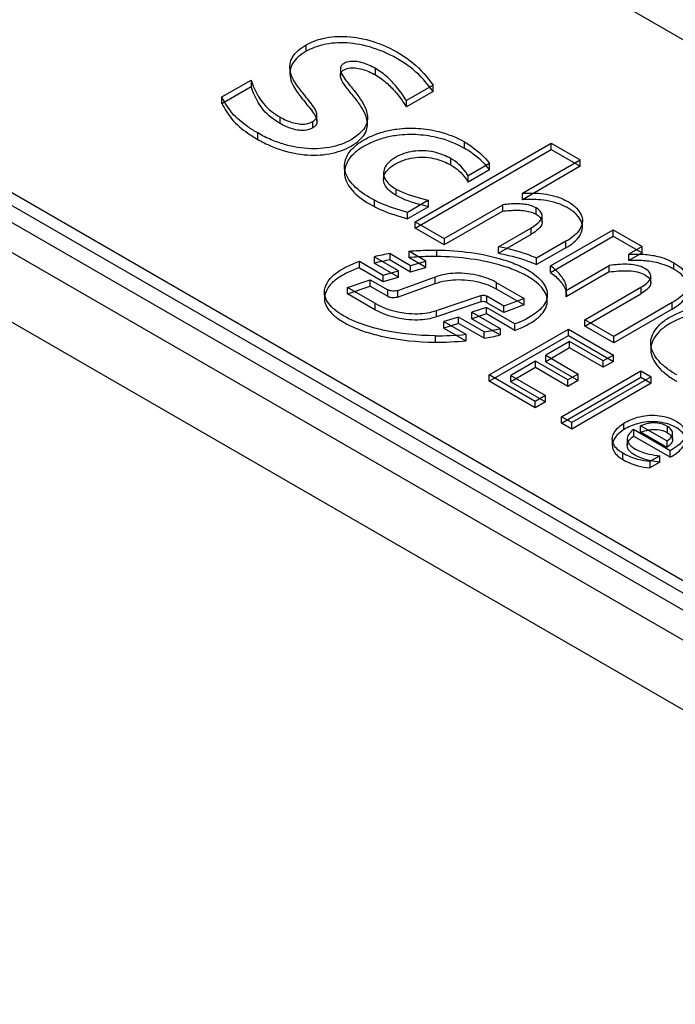
# Model space of a CAD drawing. Units: millimetres. Extents: x 91 to 702, y 284 to 823.
# Drawn here: x 620 to 632, y 736 to 755 of the extents above; entities that cross this region are included whole.
import ezdxf

# ---------------------------------------------------------------- set-up
doc = ezdxf.new("R2010")
doc.units = ezdxf.units.MM
doc.header["$LTSCALE"] = 71.961336
doc.layers.add('_1', color=7, linetype='CONTINUOUS')

msp = doc.modelspace()

# ---------------------------------------------------------------- linework, layer by layer
at = {"layer": '_1', "color": 7, "linetype": 'Continuous'}
for p, q in [((559.367, 786.431), (669.744, 722.706)), ((613.813, 765.571), (660.623, 738.546)), ((608.199, 758.484), (674.652, 720.118)), ((607.838, 758.121), (647.719, 735.096)), ((607.838, 757.549), (647.719, 734.525)), ((625.274, 754.573), (625.274, 754.695)), ((624.961, 754.276), (624.961, 754.154)), ((625.929, 754.235), (625.929, 754.113)), ((626.597, 754.122), (626.597, 754.244)), ((623.659, 753.701), (624.219, 754.025)), ((624.219, 754.025), (624.219, 753.902)), ((623.659, 753.579), (624.219, 753.902)), ((627.697, 753.926), (627.19, 753.633)), ((627.697, 753.804), (627.19, 753.511)), ((627.697, 753.804), (627.697, 753.926)), ((623.659, 753.579), (623.659, 753.701)), ((627.19, 753.511), (627.19, 753.633)), ((624.775, 753.195), (624.775, 753.317)), ((625.479, 753.237), (625.479, 753.359)), ((626.445, 753.178), (626.445, 753.301)), ((625.4, 753.111), (625.4, 753.233)), ((624.348, 752.89), (624.348, 753.013)), ((627.358, 751.318), (629.957, 752.818)), ((627.358, 751.196), (629.957, 752.696)), ((628.301, 752.718), (628.301, 752.841)), ((629.957, 752.696), (629.957, 752.818)), ((629.957, 752.818), (630.51, 752.499)), ((629.957, 752.696), (630.51, 752.376)), ((628.036, 752.402), (628.036, 752.524)), ((629.407, 751.862), (630.51, 752.499)), ((630.51, 752.376), (630.51, 752.499)), ((626.005, 752.374), (626.005, 752.252)), ((628.779, 752.433), (628.367, 752.195)), ((628.779, 752.311), (628.367, 752.073)), ((628.779, 752.311), (628.779, 752.433)), ((630.51, 752.376), (629.407, 751.739)), ((626.752, 752.248), (626.752, 752.126)), ((628.367, 752.073), (628.367, 752.195)), ((626.991, 751.821), (626.991, 751.943)), ((629.407, 751.739), (629.407, 751.862)), ((615.807, 751.618), (662.759, 724.51)), ((626.577, 751.606), (626.577, 751.729)), ((627.61, 751.727), (627.211, 751.497)), ((627.61, 751.605), (627.211, 751.375)), ((627.61, 751.605), (627.61, 751.727)), ((627.912, 750.999), (629.028, 751.643)), ((629.028, 751.521), (629.028, 751.643)), ((629.666, 751.462), (629.666, 751.584)), ((627.211, 751.375), (627.211, 751.497)), ((629.028, 751.521), (627.912, 750.876)), ((629.781, 751.31), (629.781, 751.432)), ((627.358, 751.196), (627.358, 751.318)), ((627.358, 751.318), (627.912, 750.999)), ((627.912, 750.876), (627.358, 751.196)), ((628.947, 750.839), (629.566, 751.196)), ((629.566, 751.196), (629.566, 751.074)), ((630.552, 751.215), (630.552, 751.337)), ((627.912, 750.999), (627.912, 750.876)), ((628.947, 750.716), (629.566, 751.074)), ((629.942, 750.473), (631.14, 751.164)), ((629.942, 750.35), (631.14, 751.041)), ((631.14, 751.041), (631.14, 751.164)), ((631.14, 751.164), (631.693, 750.844)), ((631.14, 751.041), (631.693, 750.722)), ((628.947, 750.716), (628.947, 750.839)), ((630.238, 750.945), (629.676, 750.621)), ((630.238, 750.822), (629.676, 750.498)), ((630.238, 750.822), (630.238, 750.945)), ((631.693, 750.844), (631.441, 750.699)), ((631.693, 750.722), (631.693, 750.844)), ((626.573, 750.649), (626.573, 750.526)), ((627.037, 750.381), (626.573, 750.649)), ((626.878, 750.587), (626.878, 750.71)), ((626.878, 750.71), (627.269, 750.484)), ((627.562, 750.566), (627.234, 750.755)), ((627.235, 750.754), (627.235, 750.632)), ((627.562, 750.443), (627.235, 750.632)), ((627.765, 750.777), (627.765, 750.655)), ((629.676, 750.498), (629.676, 750.621)), ((631.693, 750.722), (631.441, 750.576)), ((631.441, 750.576), (631.441, 750.699)), ((626.289, 750.439), (626.289, 750.562)), ((626.289, 750.562), (626.745, 750.298)), ((626.289, 750.439), (626.745, 750.176)), ((627.037, 750.258), (626.573, 750.526)), ((626.878, 750.587), (627.269, 750.362)), ((627.269, 750.484), (627.562, 750.566)), ((627.269, 750.362), (627.269, 750.484)), ((627.269, 750.362), (627.562, 750.443)), ((627.562, 750.443), (627.562, 750.566)), ((629.942, 750.35), (629.942, 750.473)), ((630.243, 750.007), (631.066, 750.483)), ((631.066, 750.36), (631.066, 750.483)), ((632.299, 750.41), (632.299, 750.532)), ((626.745, 750.298), (627.037, 750.381)), ((626.745, 750.176), (626.745, 750.298)), ((626.745, 750.176), (627.037, 750.258)), ((627.741, 750.258), (627.016, 750)), ((627.037, 750.258), (627.037, 750.381)), ((627.741, 750.135), (627.741, 750.258)), ((631.066, 750.36), (630.243, 749.885)), ((631.858, 750.157), (631.858, 750.28)), ((626.064, 750.063), (626.498, 750.209)), ((626.064, 749.94), (626.498, 750.087)), ((626.064, 749.94), (626.064, 750.063)), ((626.586, 749.761), (626.064, 750.063)), ((626.498, 750.087), (626.498, 750.209)), ((626.498, 750.209), (626.834, 750.015)), ((626.498, 750.087), (626.834, 749.893)), ((627.016, 749.878), (627.741, 750.135)), ((628.901, 750.159), (628.901, 750.037)), ((628.901, 750.159), (629.437, 749.85)), ((630.247, 749.923), (630.247, 750.046)), ((630.597, 749.447), (631.668, 750.065)), ((631.668, 750.065), (631.668, 749.943)), ((625.62, 749.975), (625.62, 749.852)), ((626.586, 749.638), (626.064, 749.94)), ((626.834, 749.893), (626.834, 750.015)), ((627.016, 750), (627.016, 749.878)), ((627.762, 749.624), (628.608, 749.909)), ((628.608, 749.909), (628.608, 749.786)), ((628.727, 749.771), (628.727, 749.894)), ((629.051, 749.707), (628.727, 749.894)), ((628.901, 750.037), (629.437, 749.728)), ((629.88, 749.802), (629.88, 749.925)), ((630.243, 749.885), (630.243, 750.007)), ((630.597, 749.325), (631.668, 749.943)), ((626.586, 749.761), (626.586, 749.638)), ((628.608, 749.786), (627.762, 749.502)), ((628.717, 749.679), (628.44, 749.588)), ((628.717, 749.556), (628.717, 749.679)), ((629.261, 749.365), (628.717, 749.679)), ((629.051, 749.584), (628.727, 749.771)), ((629.437, 749.85), (629.051, 749.707)), ((629.437, 749.728), (629.051, 749.584)), ((629.051, 749.584), (629.051, 749.707)), ((629.437, 749.728), (629.437, 749.85)), ((632.266, 749.772), (631.15, 749.128)), ((632.266, 749.65), (632.266, 749.772)), ((627.762, 749.502), (627.762, 749.624)), ((628.185, 749.498), (627.904, 749.41)), ((628.185, 749.375), (628.185, 749.498)), ((628.677, 749.214), (628.185, 749.498)), ((628.44, 749.466), (628.44, 749.588)), ((628.44, 749.588), (628.978, 749.278)), ((628.717, 749.556), (628.44, 749.466)), ((629.261, 749.242), (628.717, 749.556)), ((632.266, 749.65), (631.15, 749.006)), ((627.904, 749.287), (627.904, 749.41)), ((627.904, 749.41), (628.325, 749.167)), ((628.185, 749.375), (627.904, 749.287)), ((628.677, 749.091), (628.185, 749.375)), ((628.44, 749.466), (628.978, 749.155)), ((629.261, 749.242), (629.261, 749.365)), ((630.597, 749.325), (630.597, 749.447)), ((631.15, 749.128), (630.597, 749.447)), ((631.15, 749.006), (630.597, 749.325)), ((627.736, 749.139), (627.736, 749.016)), ((627.904, 749.287), (628.325, 749.044)), ((628.325, 749.167), (628.325, 749.044)), ((628.677, 749.091), (628.677, 749.214)), ((628.772, 748.393), (630.288, 749.268)), ((628.772, 748.271), (630.288, 749.145)), ((628.978, 749.278), (628.978, 749.155)), ((630.288, 749.145), (630.288, 749.268)), ((630.288, 749.268), (631.146, 748.772)), ((630.288, 749.145), (631.146, 748.65)), ((631.15, 749.006), (631.15, 749.128)), ((630.307, 749.031), (629.85, 748.767)), ((630.307, 748.908), (630.307, 749.031)), ((630.95, 748.659), (630.307, 749.031)), ((631.857, 749.003), (631.857, 748.881)), ((630.307, 748.908), (629.85, 748.644)), ((629.85, 748.644), (629.85, 748.767)), ((629.85, 748.767), (630.471, 748.409)), ((630.95, 748.537), (630.307, 748.908)), ((631.146, 748.772), (630.95, 748.659)), ((631.146, 748.65), (631.146, 748.772)), ((629.654, 748.654), (629.183, 748.382)), ((629.654, 748.531), (629.654, 748.654)), ((630.275, 748.295), (629.654, 748.654)), ((629.85, 748.644), (630.471, 748.286)), ((630.95, 748.537), (630.95, 748.659)), ((631.146, 748.65), (630.95, 748.537)), ((628.772, 748.271), (628.772, 748.393)), ((629.65, 747.886), (628.772, 748.393)), ((629.654, 748.531), (629.183, 748.259)), ((629.183, 748.259), (629.183, 748.382)), ((629.183, 748.382), (629.846, 747.999)), ((630.275, 748.173), (629.654, 748.531)), ((630.155, 747.594), (631.671, 748.469)), ((630.471, 748.409), (630.275, 748.295)), ((631.868, 748.355), (630.352, 747.48)), ((630.471, 748.286), (630.471, 748.409)), ((631.671, 748.347), (631.671, 748.469)), ((631.671, 748.469), (631.868, 748.355)), ((631.868, 748.233), (631.868, 748.355)), ((629.65, 747.764), (628.772, 748.271)), ((629.183, 748.259), (629.846, 747.877)), ((630.155, 747.471), (631.671, 748.347)), ((630.275, 748.173), (630.275, 748.295)), ((630.471, 748.286), (630.275, 748.173)), ((631.868, 748.233), (630.352, 747.357)), ((631.671, 748.347), (631.868, 748.233)), ((629.846, 747.999), (629.65, 747.886)), ((629.846, 747.877), (629.846, 747.999)), ((629.65, 747.764), (629.65, 747.886)), ((629.846, 747.877), (629.65, 747.764)), ((630.155, 747.471), (630.155, 747.594)), ((630.352, 747.48), (630.155, 747.594)), ((630.352, 747.357), (630.155, 747.471)), ((630.352, 747.357), (630.352, 747.48)), ((631.346, 747.347), (631.346, 747.47)), ((631.66, 747.297), (631.66, 747.42)), ((632.162, 747.13), (631.66, 747.42)), ((631.525, 747.346), (631.525, 747.224)), ((632.227, 746.941), (631.525, 747.346)), ((632.227, 746.819), (631.525, 747.224)), ((632.162, 747.008), (631.66, 747.297)), ((632.177, 747.285), (632.177, 747.408)), ((632.275, 747.156), (632.275, 747.279)), ((631.123, 747.164), (631.123, 747.042)), ((631.407, 747.167), (631.407, 747.045)), ((632.162, 747.13), (632.162, 747.008)), ((631.321, 746.777), (631.321, 746.899)), ((632.029, 746.847), (631.837, 746.737)), ((632.029, 746.725), (632.029, 746.847)), ((632.227, 746.819), (632.227, 746.941)), ((631.837, 746.737), (631.837, 746.614)), ((632.029, 746.725), (631.837, 746.614))]:
    msp.add_line(p, q, dxfattribs=at)
for centre, radius, start, end in [((627.449, 747.074), 3.68, 98.9405, 103.7771), ((627.442, 746.988), 3.643, 98.9159, 103.8018), ((627.778, 754.495), 5.356, 269.5487, 275.8694), ((628.013, 753.077), 3.92, 279.7474, 284.2473), ((628.021, 752.917), 3.882, 279.7251, 284.2696), ((627.779, 754.354), 5.337, 269.5377, 275.8803)]:
    msp.add_arc(centre, radius, start, end, dxfattribs=at)
for points, knots in [([(625.274, 754.695), (625.372, 754.752), (625.626, 754.847), (625.978, 754.87), (626.39, 754.818), (626.832, 754.673), (627.327, 754.378), (627.59, 754.082), (627.697, 753.926)], [0, 0, 0, 0, 0.123096, 0.290814, 0.380056, 0.574645, 0.793924, 1, 1, 1, 1]), ([(625.4, 753.233), (625.429, 753.25), (625.476, 753.296), (625.484, 753.388), (625.448, 753.467), (625.354, 753.6), (625.202, 753.779), (625.045, 753.988), (624.964, 754.176), (624.955, 754.33), (625.008, 754.475), (625.123, 754.598), (625.22, 754.664), (625.274, 754.695)], [0, 0, 0, 0, 0.056504, 0.100997, 0.148349, 0.200164, 0.376795, 0.545554, 0.641192, 0.719791, 0.801216, 0.894301, 1, 1, 1, 1]), ([(625.274, 754.573), (625.22, 754.542), (625.123, 754.475), (625.008, 754.352), (624.955, 754.208), (624.964, 754.054), (625.045, 753.865), (625.202, 753.656), (625.354, 753.477), (625.448, 753.345), (625.484, 753.266), (625.476, 753.173), (625.429, 753.128), (625.4, 753.111)], [0, 0, 0, 0, 0.105699, 0.198784, 0.280209, 0.358808, 0.454446, 0.623205, 0.799836, 0.851651, 0.899003, 0.943496, 1, 1, 1, 1]), ([(627.697, 753.804), (627.59, 753.959), (627.327, 754.256), (626.832, 754.55), (626.39, 754.695), (625.978, 754.747), (625.626, 754.725), (625.372, 754.629), (625.274, 754.573)], [0, 0, 0, 0, 0.206076, 0.425355, 0.619944, 0.709186, 0.876904, 1, 1, 1, 1]), ([(626.597, 754.244), (626.516, 754.291), (626.387, 754.349), (626.22, 754.382), (626.124, 754.382), (626.054, 754.369), (625.999, 754.347), (625.946, 754.308), (625.921, 754.242), (625.946, 754.143), (626.036, 754.012), (626.17, 753.847), (626.297, 753.686), (626.381, 753.544), (626.43, 753.427), (626.451, 753.305), (626.431, 753.175), (626.349, 753.048), (626.16, 752.882), (625.823, 752.738), (625.35, 752.691), (624.933, 752.762), (624.597, 752.881), (624.43, 752.965), (624.348, 753.013)], [0, 0, 0, 0, 0.06565, 0.098414, 0.119909, 0.13275, 0.14819, 0.161305, 0.177907, 0.19422, 0.231654, 0.288926, 0.344757, 0.37566, 0.405425, 0.433654, 0.461453, 0.496645, 0.537069, 0.638074, 0.748957, 0.868462, 0.933122, 1, 1, 1, 1]), ([(624.348, 752.89), (624.43, 752.843), (624.597, 752.759), (624.933, 752.64), (625.35, 752.568), (625.823, 752.615), (626.16, 752.759), (626.349, 752.926), (626.431, 753.052), (626.451, 753.183), (626.43, 753.304), (626.381, 753.421), (626.297, 753.563), (626.17, 753.724), (626.036, 753.889), (625.946, 754.02), (625.921, 754.12), (625.946, 754.186), (625.999, 754.224), (626.054, 754.247), (626.124, 754.259), (626.22, 754.259), (626.387, 754.227), (626.516, 754.168), (626.597, 754.122)], [0, 0, 0, 0, 0.066878, 0.131538, 0.251043, 0.361926, 0.462931, 0.503355, 0.538547, 0.566346, 0.594575, 0.62434, 0.655243, 0.711074, 0.768346, 0.80578, 0.822093, 0.838695, 0.85181, 0.86725, 0.880091, 0.901586, 0.93435, 1, 1, 1, 1]), ([(627.19, 753.633), (627.13, 753.722), (627.019, 753.88), (626.824, 754.091), (626.678, 754.198), (626.597, 754.244)], [0, 0, 0, 0, 0.373803, 0.672692, 1, 1, 1, 1]), ([(624.219, 754.025), (624.238, 753.973), (624.296, 753.813), (624.452, 753.542), (624.657, 753.385), (624.775, 753.317)], [0, 0, 0, 0, 0.17923, 0.556761, 1, 1, 1, 1]), ([(626.597, 754.122), (626.678, 754.075), (626.824, 753.968), (627.019, 753.758), (627.13, 753.6), (627.19, 753.511)], [0, 0, 0, 0, 0.327308, 0.626197, 1, 1, 1, 1]), ([(624.775, 753.195), (624.657, 753.263), (624.452, 753.419), (624.296, 753.69), (624.238, 753.851), (624.219, 753.902)], [0, 0, 0, 0, 0.443239, 0.82077, 1, 1, 1, 1]), ([(624.348, 753.013), (624.283, 753.05), (624.105, 753.161), (623.846, 753.373), (623.717, 753.597), (623.659, 753.701)], [0, 0, 0, 0, 0.225717, 0.637196, 1, 1, 1, 1]), ([(623.659, 753.579), (623.717, 753.474), (623.846, 753.251), (624.105, 753.038), (624.283, 752.927), (624.348, 752.89)], [0, 0, 0, 0, 0.362804, 0.774283, 1, 1, 1, 1]), ([(624.775, 753.317), (624.847, 753.276), (624.965, 753.22), (625.124, 753.184), (625.261, 753.18), (625.351, 753.205), (625.4, 753.233)], [0, 0, 0, 0, 0.378524, 0.587788, 0.742606, 1, 1, 1, 1]), ([(625.4, 753.111), (625.351, 753.083), (625.261, 753.058), (625.124, 753.062), (624.965, 753.098), (624.847, 753.153), (624.775, 753.195)], [0, 0, 0, 0, 0.257394, 0.412212, 0.621476, 1, 1, 1, 1]), ([(626.577, 751.729), (626.448, 751.795), (626.268, 751.91), (626.088, 752.109), (625.996, 752.288), (626.006, 752.517), (626.139, 752.712), (626.321, 752.855), (626.524, 752.962), (626.756, 753.044), (627.055, 753.104), (627.413, 753.113), (627.855, 753.045), (628.148, 752.929), (628.301, 752.841)], [0, 0, 0, 0, 0.122428, 0.176601, 0.225152, 0.288371, 0.35871, 0.417059, 0.482367, 0.551413, 0.624157, 0.738305, 0.851043, 1, 1, 1, 1]), ([(628.301, 752.718), (628.148, 752.806), (627.855, 752.923), (627.413, 752.99), (627.055, 752.982), (626.756, 752.921), (626.524, 752.839), (626.321, 752.733), (626.139, 752.589), (626.006, 752.394), (625.996, 752.165), (626.088, 751.986), (626.268, 751.787), (626.448, 751.673), (626.577, 751.606)], [0, 0, 0, 0, 0.148957, 0.261695, 0.375843, 0.448587, 0.517633, 0.582941, 0.64129, 0.711629, 0.774848, 0.823399, 0.877572, 1, 1, 1, 1]), ([(628.036, 752.524), (627.948, 752.575), (627.732, 752.663), (627.433, 752.687), (627.186, 752.639), (627.02, 752.573), (626.88, 752.487), (626.781, 752.382), (626.742, 752.259), (626.77, 752.135), (626.861, 752.027), (626.944, 751.97), (626.991, 751.943)], [0, 0, 0, 0, 0.161036, 0.364246, 0.463849, 0.556951, 0.646152, 0.72171, 0.782017, 0.841725, 0.91484, 1, 1, 1, 1]), ([(628.301, 752.841), (628.341, 752.818), (628.517, 752.704), (628.677, 752.562), (628.779, 752.433)], [0, 0, 0, 0, 0.216017, 1, 1, 1, 1]), ([(628.779, 752.311), (628.677, 752.44), (628.517, 752.582), (628.341, 752.695), (628.301, 752.718)], [0, 0, 0, 0, 0.783983, 1, 1, 1, 1]), ([(626.991, 751.821), (626.944, 751.848), (626.861, 751.905), (626.77, 752.012), (626.742, 752.137), (626.781, 752.259), (626.88, 752.365), (627.02, 752.451), (627.186, 752.516), (627.433, 752.565), (627.732, 752.54), (627.948, 752.453), (628.036, 752.402)], [0, 0, 0, 0, 0.08516, 0.158275, 0.217983, 0.27829, 0.353848, 0.443049, 0.536151, 0.635754, 0.838964, 1, 1, 1, 1]), ([(628.367, 752.195), (628.354, 752.22), (628.27, 752.353), (628.147, 752.46), (628.036, 752.524)], [0, 0, 0, 0, 0.180409, 1, 1, 1, 1]), ([(628.036, 752.402), (628.147, 752.338), (628.27, 752.23), (628.354, 752.098), (628.367, 752.073)], [0, 0, 0, 0, 0.819591, 1, 1, 1, 1]), ([(626.991, 751.943), (627.026, 751.923), (627.222, 751.825), (627.437, 751.772), (627.61, 751.727)], [0, 0, 0, 0, 0.186214, 1, 1, 1, 1]), ([(627.61, 751.605), (627.437, 751.65), (627.222, 751.702), (627.026, 751.8), (626.991, 751.821)], [0, 0, 0, 0, 0.813786, 1, 1, 1, 1]), ([(629.407, 751.862), (629.524, 751.868), (629.786, 751.869), (630.163, 751.784), (630.434, 751.609), (630.547, 751.428), (630.558, 751.29), (630.502, 751.156), (630.388, 751.04), (630.291, 750.976), (630.238, 750.945)], [0, 0, 0, 0, 0.186064, 0.414245, 0.605085, 0.678736, 0.745558, 0.815615, 0.902171, 1, 1, 1, 1]), ([(630.238, 750.822), (630.291, 750.853), (630.388, 750.918), (630.502, 751.034), (630.558, 751.168), (630.547, 751.306), (630.434, 751.487), (630.163, 751.661), (629.786, 751.747), (629.524, 751.746), (629.407, 751.739)], [0, 0, 0, 0, 0.097829, 0.184385, 0.254442, 0.321264, 0.394915, 0.585755, 0.813936, 1, 1, 1, 1]), ([(627.211, 751.497), (627.155, 751.512), (626.939, 751.574), (626.726, 751.652), (626.577, 751.729)], [0, 0, 0, 0, 0.258622, 1, 1, 1, 1]), ([(626.577, 751.606), (626.625, 751.582), (626.83, 751.487), (627.045, 751.419), (627.211, 751.375)], [0, 0, 0, 0, 0.237655, 1, 1, 1, 1]), ([(629.666, 751.584), (629.594, 751.626), (629.465, 751.654), (629.25, 751.665), (629.116, 751.652), (629.028, 751.643)], [0, 0, 0, 0, 0.382892, 0.589179, 1, 1, 1, 1]), ([(629.566, 751.196), (629.605, 751.218), (629.675, 751.264), (629.759, 751.341), (629.805, 751.475), (629.719, 751.553), (629.666, 751.584)], [0, 0, 0, 0, 0.255669, 0.480192, 0.646207, 1, 1, 1, 1]), ([(629.028, 751.521), (629.116, 751.53), (629.25, 751.543), (629.465, 751.531), (629.594, 751.503), (629.666, 751.462)], [0, 0, 0, 0, 0.410821, 0.617108, 1, 1, 1, 1]), ([(629.666, 751.462), (629.719, 751.431), (629.805, 751.352), (629.759, 751.219), (629.675, 751.141), (629.605, 751.096), (629.566, 751.074)], [0, 0, 0, 0, 0.353793, 0.519808, 0.744331, 1, 1, 1, 1]), ([(629.676, 750.621), (629.621, 750.646), (629.385, 750.741), (629.137, 750.803), (628.947, 750.839)], [0, 0, 0, 0, 0.238659, 1, 1, 1, 1]), ([(627.234, 750.755), (627.297, 750.761), (627.417, 750.769), (627.594, 750.777), (627.708, 750.778), (627.765, 750.777)], [0, 0, 0, 0, 0.357364, 0.678424, 1, 1, 1, 1]), ([(627.765, 750.655), (627.708, 750.655), (627.594, 750.654), (627.417, 750.647), (627.297, 750.638), (627.234, 750.632)], [0, 0, 0, 0, 0.321576, 0.642636, 1, 1, 1, 1]), ([(627.765, 750.777), (627.984, 750.774), (628.415, 750.744), (628.939, 750.635), (629.314, 750.498), (629.542, 750.382), (629.713, 750.257), (629.829, 750.124), (629.886, 749.979), (629.878, 749.831), (629.8, 749.696), (629.607, 749.512), (629.408, 749.42), (629.261, 749.365)], [0, 0, 0, 0, 0.199252, 0.390726, 0.48372, 0.561231, 0.622087, 0.675797, 0.71894, 0.760259, 0.805555, 0.857278, 1, 1, 1, 1]), ([(629.261, 749.242), (629.408, 749.297), (629.607, 749.39), (629.8, 749.573), (629.878, 749.709), (629.886, 749.857), (629.829, 750.002), (629.713, 750.134), (629.542, 750.26), (629.314, 750.376), (628.939, 750.512), (628.415, 750.621), (627.984, 750.652), (627.765, 750.655)], [0, 0, 0, 0, 0.142722, 0.194445, 0.239741, 0.28106, 0.324203, 0.377913, 0.438769, 0.51628, 0.609274, 0.800748, 1, 1, 1, 1]), ([(628.947, 750.716), (629.012, 750.704), (629.261, 750.652), (629.505, 750.576), (629.676, 750.498)], [0, 0, 0, 0, 0.259977, 1, 1, 1, 1]), ([(631.441, 750.699), (631.534, 750.702), (631.719, 750.701), (632.013, 750.663), (632.204, 750.587), (632.299, 750.532)], [0, 0, 0, 0, 0.316944, 0.626383, 1, 1, 1, 1]), ([(627.736, 749.139), (627.402, 749.143), (626.956, 749.187), (626.425, 749.327), (626.151, 749.431), (625.926, 749.55), (625.765, 749.675), (625.657, 749.811), (625.6, 749.978), (625.67, 750.182), (625.841, 750.345), (626.056, 750.471), (626.209, 750.533), (626.289, 750.562)], [0, 0, 0, 0, 0.299319, 0.397757, 0.491139, 0.561591, 0.625142, 0.672767, 0.71502, 0.777563, 0.852651, 0.923235, 1, 1, 1, 1]), ([(626.289, 750.439), (626.209, 750.41), (626.056, 750.348), (625.841, 750.223), (625.67, 750.06), (625.6, 749.855), (625.657, 749.688), (625.765, 749.553), (625.926, 749.428), (626.151, 749.308), (626.425, 749.204), (626.956, 749.065), (627.402, 749.02), (627.736, 749.016)], [0, 0, 0, 0, 0.076765, 0.147349, 0.222437, 0.28498, 0.327233, 0.374858, 0.438409, 0.508861, 0.602243, 0.700681, 1, 1, 1, 1]), ([(630.243, 750.007), (630.249, 750.04), (630.24, 750.152), (630.129, 750.317), (630.011, 750.424), (629.942, 750.473)], [0, 0, 0, 0, 0.174839, 0.561378, 1, 1, 1, 1]), ([(631.668, 750.065), (631.705, 750.087), (631.773, 750.131), (631.85, 750.211), (631.866, 750.312), (631.803, 750.394), (631.656, 750.482), (631.394, 750.518), (631.18, 750.496), (631.066, 750.483)], [0, 0, 0, 0, 0.110654, 0.204893, 0.274342, 0.351247, 0.449931, 0.708025, 1, 1, 1, 1]), ([(632.299, 750.41), (632.204, 750.465), (632.013, 750.54), (631.719, 750.579), (631.534, 750.58), (631.441, 750.576)], [0, 0, 0, 0, 0.373617, 0.683056, 1, 1, 1, 1]), ([(632.299, 750.532), (632.326, 750.517), (632.399, 750.47), (632.501, 750.38), (632.58, 750.254), (632.589, 750.115), (632.532, 749.982), (632.417, 749.867), (632.32, 749.803), (632.266, 749.772)], [0, 0, 0, 0, 0.092517, 0.25704, 0.399831, 0.524255, 0.654654, 0.816789, 1, 1, 1, 1]), ([(628.901, 750.159), (628.803, 750.216), (628.55, 750.311), (628.15, 750.353), (627.863, 750.307), (627.741, 750.258)], [0, 0, 0, 0, 0.285006, 0.669712, 1, 1, 1, 1]), ([(629.942, 750.35), (630.011, 750.301), (630.129, 750.195), (630.24, 750.029), (630.249, 749.918), (630.243, 749.885)], [0, 0, 0, 0, 0.438622, 0.825161, 1, 1, 1, 1]), ([(631.066, 750.36), (631.18, 750.373), (631.394, 750.395), (631.656, 750.36), (631.803, 750.272), (631.866, 750.19), (631.85, 750.088), (631.773, 750.008), (631.705, 749.964), (631.668, 749.943)], [0, 0, 0, 0, 0.291975, 0.550069, 0.648753, 0.725658, 0.795107, 0.889346, 1, 1, 1, 1]), ([(632.266, 749.65), (632.32, 749.681), (632.417, 749.745), (632.532, 749.86), (632.589, 749.992), (632.58, 750.131), (632.501, 750.258), (632.399, 750.347), (632.326, 750.394), (632.299, 750.41)], [0, 0, 0, 0, 0.183211, 0.345346, 0.475745, 0.600169, 0.74296, 0.907483, 1, 1, 1, 1]), ([(627.741, 750.135), (627.863, 750.185), (628.15, 750.23), (628.55, 750.189), (628.803, 750.094), (628.901, 750.037)], [0, 0, 0, 0, 0.330288, 0.714994, 1, 1, 1, 1]), ([(627.016, 750), (626.978, 749.996), (626.916, 749.988), (626.854, 750.004), (626.834, 750.015)], [0, 0, 0, 0, 0.618742, 1, 1, 1, 1]), ([(626.834, 749.893), (626.854, 749.881), (626.916, 749.865), (626.978, 749.873), (627.016, 749.878)], [0, 0, 0, 0, 0.381258, 1, 1, 1, 1]), ([(628.608, 749.909), (628.625, 749.912), (628.666, 749.919), (628.707, 749.905), (628.727, 749.894)], [0, 0, 0, 0, 0.426959, 1, 1, 1, 1]), ([(626.586, 749.761), (626.766, 749.657), (627.048, 749.574), (627.45, 749.554), (627.651, 749.579), (627.762, 749.624)], [0, 0, 0, 0, 0.513366, 0.702679, 1, 1, 1, 1]), ([(628.727, 749.771), (628.707, 749.783), (628.666, 749.796), (628.625, 749.789), (628.608, 749.786)], [0, 0, 0, 0, 0.573041, 1, 1, 1, 1]), ([(632.355, 748.391), (632.335, 748.402), (632.248, 748.454), (632.107, 748.554), (631.962, 748.703), (631.873, 748.862), (631.846, 749.024), (631.891, 749.182), (631.994, 749.328), (632.15, 749.458), (632.427, 749.61), (632.795, 749.721), (633.231, 749.745), (633.661, 749.69), (633.945, 749.582), (634.09, 749.499)], [0, 0, 0, 0, 0.019607, 0.089196, 0.152169, 0.201557, 0.247291, 0.292559, 0.342347, 0.402759, 0.4705, 0.619951, 0.73687, 0.852854, 1, 1, 1, 1]), ([(627.762, 749.502), (627.651, 749.457), (627.45, 749.432), (627.048, 749.452), (626.766, 749.535), (626.586, 749.638)], [0, 0, 0, 0, 0.297321, 0.486634, 1, 1, 1, 1]), ([(634.09, 749.376), (633.945, 749.46), (633.661, 749.568), (633.231, 749.622), (632.795, 749.599), (632.427, 749.488), (632.15, 749.335), (631.994, 749.205), (631.891, 749.059), (631.846, 748.901), (631.873, 748.74), (631.962, 748.581), (632.107, 748.432), (632.248, 748.331), (632.335, 748.279), (632.355, 748.268)], [0, 0, 0, 0, 0.147146, 0.26313, 0.380049, 0.5295, 0.597241, 0.657653, 0.707441, 0.752709, 0.798443, 0.847831, 0.910804, 0.980393, 1, 1, 1, 1]), ([(631.346, 747.47), (631.426, 747.52), (631.573, 747.582), (631.85, 747.634), (632.1, 747.612), (632.317, 747.531), (632.438, 747.449), (632.514, 747.35), (632.532, 747.235), (632.473, 747.128), (632.369, 747.03), (632.28, 746.972), (632.227, 746.941)], [0, 0, 0, 0, 0.156527, 0.26025, 0.466116, 0.560609, 0.642585, 0.706316, 0.762197, 0.82506, 0.898625, 1, 1, 1, 1]), ([(631.321, 746.899), (631.298, 746.912), (631.209, 746.969), (631.103, 747.101), (631.138, 747.268), (631.221, 747.381), (631.3, 747.441), (631.346, 747.47)], [0, 0, 0, 0, 0.109445, 0.437728, 0.59649, 0.775634, 1, 1, 1, 1]), ([(632.227, 746.819), (632.28, 746.849), (632.369, 746.907), (632.473, 747.006), (632.532, 747.112), (632.514, 747.228), (632.438, 747.327), (632.317, 747.409), (632.1, 747.49), (631.85, 747.511), (631.573, 747.46), (631.426, 747.397), (631.346, 747.347)], [0, 0, 0, 0, 0.101375, 0.17494, 0.237803, 0.293684, 0.357415, 0.439391, 0.533884, 0.73975, 0.843473, 1, 1, 1, 1]), ([(632.177, 747.408), (632.117, 747.442), (631.993, 747.482), (631.814, 747.47), (631.709, 747.44), (631.66, 747.42)], [0, 0, 0, 0, 0.389137, 0.702466, 1, 1, 1, 1]), ([(631.346, 747.347), (631.3, 747.318), (631.221, 747.258), (631.138, 747.146), (631.103, 746.978), (631.209, 746.847), (631.298, 746.79), (631.321, 746.777)], [0, 0, 0, 0, 0.224366, 0.40351, 0.562272, 0.890555, 1, 1, 1, 1]), ([(631.525, 747.346), (631.495, 747.323), (631.444, 747.276), (631.396, 747.183), (631.424, 747.082), (631.513, 747.002), (631.709, 746.897), (631.895, 746.863), (632.029, 746.847)], [0, 0, 0, 0, 0.118171, 0.215496, 0.309515, 0.421683, 0.579455, 1, 1, 1, 1]), ([(632.029, 746.725), (631.895, 746.741), (631.709, 746.774), (631.513, 746.879), (631.424, 746.959), (631.396, 747.06), (631.444, 747.154), (631.495, 747.2), (631.525, 747.224)], [0, 0, 0, 0, 0.420545, 0.578317, 0.690485, 0.784504, 0.881829, 1, 1, 1, 1]), ([(631.66, 747.297), (631.709, 747.317), (631.814, 747.347), (631.993, 747.359), (632.117, 747.32), (632.177, 747.285)], [0, 0, 0, 0, 0.297534, 0.610863, 1, 1, 1, 1]), ([(632.162, 747.13), (632.185, 747.145), (632.225, 747.175), (632.27, 747.232), (632.283, 747.33), (632.219, 747.383), (632.177, 747.408)], [0, 0, 0, 0, 0.226516, 0.421906, 0.593065, 1, 1, 1, 1]), ([(632.177, 747.285), (632.219, 747.261), (632.283, 747.207), (632.27, 747.109), (632.225, 747.052), (632.185, 747.022), (632.162, 747.008)], [0, 0, 0, 0, 0.406935, 0.578094, 0.773484, 1, 1, 1, 1]), ([(631.837, 746.737), (631.761, 746.746), (631.581, 746.775), (631.411, 746.847), (631.321, 746.899)], [0, 0, 0, 0, 0.42502, 1, 1, 1, 1]), ([(631.321, 746.777), (631.411, 746.724), (631.581, 746.652), (631.761, 746.623), (631.837, 746.614)], [0, 0, 0, 0, 0.57498, 1, 1, 1, 1])]:
    msp.add_open_spline(points, degree=3, knots=knots, dxfattribs=at)

doc.saveas('drawing.dxf')
